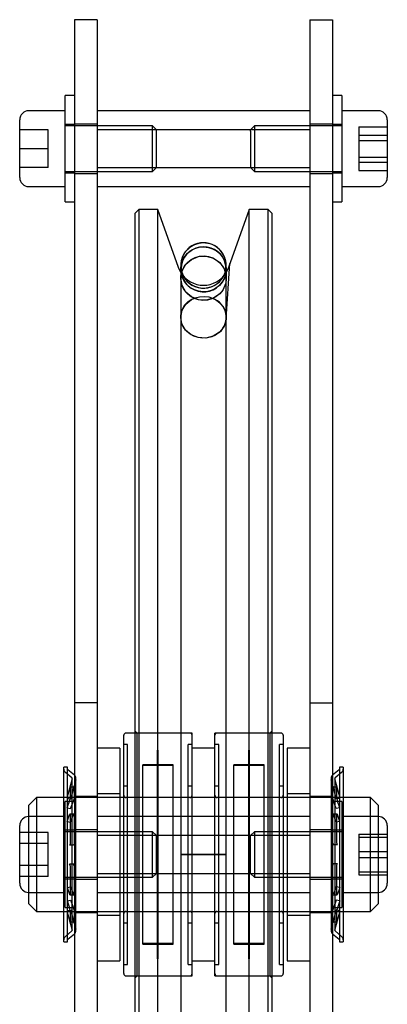
# Model space of a CAD drawing. Units: millimetres. Extents: x -83983 to 185159, y -6767 to 41363.
# Drawn here: x 4904 to 4952, y 24884 to 25014 of the extents above; entities that cross this region are included whole.
import ezdxf

# ---------------------------------------------------------------- set-up
doc = ezdxf.new("R2010")
doc.units = ezdxf.units.MM
doc.layers.add('TAMBE-Porteuse 500Kg', color=10, linetype='Continuous')

# ---------------------------------------------------------------- blocks, each defined once
blk = doc.blocks.new('A$C10990F67')
for p, q in [((1036, -1685), (1033, -1685)), ((1033, -1685), (1033, -1775)), ((1036, -1685), (1036, -1775)), ((1064, -1685), (1067, -1685)), ((1064, -1685), (1064, -1775)), ((1067, -1685), (1067, -1775)), ((1031.8, -1709), (1031.8, -1695)), ((1033, -1695), (1031.8, -1695)), ((1068.2, -1695), (1067, -1695)), ((1068.2, -1695), (1068.2, -1709)), ((1031.8, -1697), (1027, -1697)), ((1064, -1697), (1036, -1697)), ((1073, -1697), (1068.2, -1697)), ((1025.8, -1705.8), (1025.8, -1698.2)), ((1074.2, -1698.2), (1074.2, -1705.8)), ((1029.55, -1699.5), (1025.8, -1699.5)), ((1029.55, -1702), (1029.55, -1699.5)), ((1033, -1698.8), (1031.8, -1698.8)), ((1043.3, -1699), (1031.8, -1699)), ((1036, -1698.75), (1033, -1698.75)), ((1064, -1699.5), (1036, -1699.5)), ((1043.8, -1699.5), (1043.3, -1699)), ((1043.3, -1705), (1043.3, -1699)), ((1043.8, -1704.5), (1043.8, -1699.5)), ((1056.7, -1699), (1056.2, -1699.5)), ((1056.2, -1699.69), (1056.2, -1699.5)), ((1068.2, -1699), (1056.7, -1699)), ((1056.7, -1699), (1056.7, -1699.23)), ((1056.7, -1699.23), (1056.7, -1705)), ((1067, -1698.75), (1064, -1698.75)), ((1068.2, -1698.8), (1067, -1698.8)), ((1070.45, -1699.14), (1070.45, -1700.24)), ((1070.45, -1699.14), (1074.2, -1699.14)), ((1056.2, -1699.69), (1056.2, -1704.5)), ((1070.45, -1700.24), (1070.45, -1703.11)), ((1070.45, -1700.24), (1074.2, -1700.24)), ((1070.45, -1700.9), (1074.2, -1700.9)), ((1029.55, -1702), (1025.8, -1702)), ((1029.55, -1704.5), (1029.55, -1702)), ((1070.45, -1703.11), (1074.2, -1703.11)), ((1070.45, -1703.11), (1070.45, -1704.86)), ((1029.55, -1704.5), (1025.8, -1704.5)), ((1036, -1704.5), (1064, -1704.5)), ((1043.3, -1705), (1043.8, -1704.5)), ((1056.2, -1704.5), (1056.7, -1705)), ((1070.45, -1703.76), (1074.2, -1703.76)), ((1031.8, -1705), (1043.3, -1705)), ((1031.8, -1705.2), (1033, -1705.2)), ((1033, -1705.25), (1036, -1705.25)), ((1056.7, -1705), (1068.2, -1705)), ((1064, -1705.25), (1067, -1705.25)), ((1067, -1705.2), (1068.2, -1705.2)), ((1070.45, -1704.86), (1074.2, -1704.86)), ((1027, -1707), (1031.8, -1707)), ((1036, -1707), (1064, -1707)), ((1068.2, -1707), (1073, -1707)), ((1031.8, -1709), (1033, -1709)), ((1041.5, -1710), (1041, -1710.5)), ((1041.5, -1710), (1041.5, -1790)), ((1044, -1710), (1041.5, -1710)), ((1044, -1790), (1044, -1710)), ((1046.7, -1717.66), (1044, -1710)), ((1056, -1710), (1053.3, -1717.66)), ((1056, -1790), (1056, -1710)), ((1058.5, -1710), (1056, -1710)), ((1058.5, -1790), (1058.5, -1710)), ((1059, -1710.5), (1058.5, -1710)), ((1067, -1709), (1068.2, -1709)), ((1041, -1790), (1041, -1710.5)), ((1059, -1710.5), (1059, -1790)), ((1047, -1718.3), (1046.7, -1717.66)), ((1047, -1717.4), (1047, -1790)), ((1052.98, -1717.76), (1052.96, -1718.03)), ((1052.99, -1724.41), (1053.49, -1717.13)), ((1053, -1790), (1053, -1717.4)), ((1053, -1717.42), (1053, -1717.41)), ((1053.3, -1717.66), (1053, -1718.3)), ((1053, -1717.98), (1053, -1717.93)), ((1053, -1719.21), (1053.04, -1718.23)), ((1036, -1775), (1033, -1775)), ((1033, -1775), (1033, -1840)), ((1036, -1775), (1036, -1840)), ((1064, -1775), (1067, -1775)), ((1064, -1775), (1064, -1840)), ((1067, -1775), (1067, -1840)), ((1041.25, -1779), (1041, -1778.75)), ((1059, -1778.75), (1058.75, -1779)), ((1039.5, -1790), (1039.5, -1779.3)), ((1041, -1779), (1039.8, -1779)), ((1048.2, -1779), (1041, -1779)), ((1048.5, -1779), (1041.25, -1779)), ((1041.25, -1811), (1041.25, -1779)), ((1048.5, -1811), (1048.5, -1779)), ((1058.75, -1779), (1051.5, -1779)), ((1051.5, -1811), (1051.5, -1779)), ((1059, -1779), (1051.8, -1779)), ((1058.75, -1779), (1058.75, -1811)), ((1060.2, -1779), (1059, -1779)), ((1060.5, -1779.3), (1060.5, -1790)), ((1039, -1781), (1036, -1781)), ((1039, -1781), (1039, -1790)), ((1040, -1780.5), (1039.5, -1780.5)), ((1040, -1795), (1040, -1780.5)), ((1044.05, -1781.25), (1043.95, -1781.25)), ((1043.95, -1795), (1043.95, -1781.25)), ((1044.05, -1795), (1044.05, -1781.25)), ((1048.5, -1780.5), (1048, -1780.5)), ((1048, -1795), (1048, -1780.5)), ((1051.5, -1781), (1048.5, -1781)), ((1052, -1780.5), (1051.5, -1780.5)), ((1052, -1795), (1052, -1780.5)), ((1056.05, -1781.25), (1055.95, -1781.25)), ((1055.95, -1795), (1055.95, -1781.25)), ((1056.05, -1795), (1056.05, -1781.25)), ((1060.5, -1780.5), (1060, -1780.5)), ((1060, -1795), (1060, -1780.5)), ((1061, -1781), (1061, -1790)), ((1064, -1781), (1061, -1781)), ((1031.61, -1790), (1031.61, -1783.5)), ((1032.11, -1783.5), (1031.61, -1783.5)), ((1032.11, -1788), (1032.11, -1783.5)), ((1033, -1784.54), (1032.15, -1783.83)), ((1043.95, -1783.2), (1042, -1783.2)), ((1042, -1795), (1042, -1783.2)), ((1043.95, -1783.3), (1042, -1783.3)), ((1046, -1783.2), (1044.05, -1783.2)), ((1046, -1783.3), (1044.05, -1783.3)), ((1046, -1795), (1046, -1783.2)), ((1055.95, -1783.2), (1054, -1783.2)), ((1054, -1795), (1054, -1783.2)), ((1055.95, -1783.3), (1054, -1783.3)), ((1058, -1783.2), (1056.05, -1783.2)), ((1058, -1783.3), (1056.05, -1783.3)), ((1058, -1795), (1058, -1783.2)), ((1067.85, -1783.83), (1067, -1784.54)), ((1067.89, -1783.5), (1067.89, -1788)), ((1068.39, -1783.5), (1067.89, -1783.5)), ((1068.39, -1783.5), (1068.39, -1790)), ((1032.67, -1784.92), (1031.82, -1784.21)), ((1032.71, -1785.03), (1032, -1787.57)), ((1033.19, -1785.16), (1032.49, -1787.7)), ((1032.71, -1805), (1032.71, -1785)), ((1033.21, -1805), (1033.21, -1785)), ((1044.05, -1785.25), (1043.95, -1785.25)), ((1056.05, -1785.25), (1055.95, -1785.25)), ((1066.79, -1785), (1066.79, -1805)), ((1067.51, -1787.7), (1066.81, -1785.16)), ((1067.29, -1785), (1067.29, -1805)), ((1068, -1787.57), (1067.29, -1785.03)), ((1068.18, -1784.21), (1067.33, -1784.92)), ((1032.96, -1786.12), (1032.44, -1786.12)), ((1032.44, -1786.12), (1032.44, -1787.68)), ((1032.44, -1786.12), (1032.44, -1786.12)), ((1032.96, -1786.12), (1032.95, -1786.12)), ((1032.96, -1786.12), (1032.96, -1787.68)), ((1040, -1786), (1039.5, -1786)), ((1048.5, -1786), (1048, -1786)), ((1052, -1786), (1051.5, -1786)), ((1060.5, -1786), (1060, -1786)), ((1067.56, -1786.12), (1067.04, -1786.12)), ((1067.04, -1787.68), (1067.04, -1786.12)), ((1067.05, -1786.12), (1067.04, -1786.12)), ((1067.11, -1786.32), (1067.1, -1786.28)), ((1067.57, -1786.12), (1067.56, -1786.12)), ((1067.56, -1787.68), (1067.56, -1786.12)), ((1067.63, -1786.32), (1067.62, -1786.28)), ((1028, -1787.5), (1027, -1788.5)), ((1028, -1787.5), (1028, -1790)), ((1031.61, -1787.5), (1028, -1787.5)), ((1039, -1787.5), (1031.61, -1787.5)), ((1032.03, -1787.58), (1032.51, -1787.71)), ((1036, -1787.38), (1033, -1787.38)), ((1039, -1787), (1036, -1787)), ((1039.5, -1787.5), (1039, -1787.5)), ((1060.5, -1787.5), (1039.5, -1787.5)), ((1048.2, -1787.5), (1039.8, -1787.5)), ((1060.2, -1787.5), (1051.8, -1787.5)), ((1061, -1787.5), (1060.5, -1787.5)), ((1064, -1787), (1061, -1787)), ((1068.39, -1787.5), (1061, -1787.5)), ((1067, -1787.38), (1064, -1787.38)), ((1067.97, -1787.58), (1067.49, -1787.71)), ((1072, -1787.5), (1068.39, -1787.5)), ((1072, -1790), (1072, -1787.5)), ((1073, -1788.5), (1072, -1787.5)), ((1027, -1790), (1027, -1788.5)), ((1031.8, -1797.68), (1031.8, -1788)), ((1033, -1788), (1031.8, -1788)), ((1032.03, -1788.87), (1032.37, -1787.98)), ((1032.03, -1788.87), (1032.51, -1788.96)), ((1032.11, -1802), (1032.11, -1788)), ((1032.51, -1788.96), (1032.89, -1787.98)), ((1068.2, -1788), (1067, -1788)), ((1067.49, -1788.96), (1067.11, -1787.98)), ((1067.97, -1788.87), (1067.49, -1788.96)), ((1067.97, -1788.87), (1067.63, -1787.98)), ((1067.89, -1788), (1067.89, -1802)), ((1068.2, -1788), (1068.2, -1795)), ((1073, -1788.5), (1073, -1790)), ((1027, -1795), (1027, -1790)), ((1031.8, -1790), (1027, -1790)), ((1028, -1790), (1028, -1795)), ((1031.61, -1800), (1031.61, -1790)), ((1032.03, -1790.64), (1032.37, -1789.75)), ((1032.93, -1789.69), (1032.42, -1789.69)), ((1032.42, -1789.69), (1032.42, -1789.69)), ((1032.44, -1789.77), (1032.44, -1789.73)), ((1032.44, -1789.77), (1032.44, -1793.52)), ((1032.51, -1790.73), (1032.89, -1789.75)), ((1032.94, -1789.69), (1032.93, -1789.69)), ((1032.96, -1789.77), (1032.95, -1789.73)), ((1032.96, -1789.77), (1032.96, -1793.52)), ((1064, -1790), (1036, -1790)), ((1039, -1790), (1039, -1800)), ((1039.5, -1795), (1039.5, -1790)), ((1041, -1800), (1041, -1790)), ((1041.5, -1790), (1041.5, -1800)), ((1044, -1800), (1044, -1790)), ((1047, -1790), (1047, -1795)), ((1053, -1795), (1053, -1790)), ((1056, -1800), (1056, -1790)), ((1058.5, -1800), (1058.5, -1790)), ((1059, -1790), (1059, -1800)), ((1060.5, -1790), (1060.5, -1795)), ((1061, -1790), (1061, -1800)), ((1067.04, -1793.52), (1067.04, -1789.77)), ((1067.59, -1789.69), (1067.07, -1789.69)), ((1067.11, -1789.75), (1067.1, -1789.72)), ((1067.49, -1790.73), (1067.11, -1789.75)), ((1067.56, -1793.52), (1067.56, -1789.77)), ((1067.59, -1789.69), (1067.59, -1789.69)), ((1067.63, -1789.75), (1067.61, -1789.72)), ((1067.97, -1790.64), (1067.63, -1789.75)), ((1073, -1790), (1068.2, -1790)), ((1068.39, -1790), (1068.39, -1800)), ((1072, -1795), (1072, -1790)), ((1073, -1790), (1073, -1795)), ((1025.8, -1795), (1025.8, -1791.2)), ((1032.03, -1790.64), (1032.51, -1790.73)), ((1036, -1791.75), (1033, -1791.75)), ((1067, -1791.75), (1064, -1791.75)), ((1067.97, -1790.64), (1067.49, -1790.73)), ((1074.2, -1791.2), (1074.2, -1796.46)), ((1029.55, -1792.11), (1025.8, -1792.11)), ((1029.55, -1793.56), (1029.55, -1792.11)), ((1033, -1791.8), (1031.8, -1791.8)), ((1043.3, -1792), (1031.8, -1792)), ((1064, -1792.5), (1036, -1792.5)), ((1043.8, -1792.5), (1043.3, -1792)), ((1043.3, -1798), (1043.3, -1792)), ((1043.8, -1797.5), (1043.8, -1792.5)), ((1056.7, -1792), (1056.2, -1792.5)), ((1056.2, -1797.5), (1056.2, -1792.5)), ((1068.2, -1792), (1056.7, -1792)), ((1056.7, -1792), (1056.7, -1798)), ((1068.2, -1791.8), (1067, -1791.8)), ((1070.45, -1792.33), (1070.45, -1794.62)), ((1070.45, -1792.33), (1074.2, -1792.33)), ((1070.45, -1792.71), (1074.2, -1792.71)), ((1029.55, -1793.56), (1025.8, -1793.56)), ((1029.55, -1796.44), (1029.55, -1793.56)), ((1032.37, -1793.75), (1032.89, -1793.75)), ((1067.63, -1793.75), (1067.11, -1793.75)), ((1025.8, -1798.8), (1025.8, -1795)), ((1027, -1800), (1027, -1795)), ((1028, -1795), (1028, -1800)), ((1039.5, -1800), (1039.5, -1795)), ((1040, -1809.5), (1040, -1795)), ((1042, -1806.8), (1042, -1795)), ((1043.95, -1808.75), (1043.95, -1795)), ((1044.05, -1808.75), (1044.05, -1795)), ((1046, -1806.8), (1046, -1795)), ((1047, -1795), (1047, -1800)), ((1050, -1795), (1047, -1795)), ((1047, -1795), (1053, -1795)), ((1048, -1809.5), (1048, -1795)), ((1053, -1795), (1050, -1795)), ((1052, -1809.5), (1052, -1795)), ((1053, -1800), (1053, -1795)), ((1054, -1806.8), (1054, -1795)), ((1055.95, -1808.75), (1055.95, -1795)), ((1056.05, -1808.75), (1056.05, -1795)), ((1058, -1806.8), (1058, -1795)), ((1060, -1809.5), (1060, -1795)), ((1060.5, -1795), (1060.5, -1800)), ((1068.2, -1795), (1068.2, -1802)), ((1070.45, -1794.62), (1070.45, -1797.29)), ((1070.45, -1794.62), (1074.2, -1794.62)), ((1070.45, -1795.38), (1074.2, -1795.38)), ((1072, -1800), (1072, -1795)), ((1073, -1795), (1073, -1800)), ((1029.55, -1796.44), (1025.8, -1796.44)), ((1029.55, -1797.89), (1029.55, -1796.44)), ((1032.37, -1796.25), (1032.89, -1796.25)), ((1032.44, -1796.48), (1032.44, -1800.23)), ((1032.96, -1796.48), (1032.96, -1800.23)), ((1067.04, -1800.23), (1067.04, -1796.48)), ((1067.63, -1796.25), (1067.11, -1796.25)), ((1067.56, -1800.23), (1067.56, -1796.48)), ((1074.2, -1796.46), (1074.2, -1798.8)), ((1029.55, -1797.89), (1025.8, -1797.89)), ((1031.8, -1802), (1031.8, -1797.68)), ((1031.8, -1798), (1043.3, -1798)), ((1031.8, -1798.2), (1033, -1798.2)), ((1033, -1798.25), (1036, -1798.25)), ((1036, -1797.5), (1064, -1797.5)), ((1043.3, -1798), (1043.8, -1797.5)), ((1056.2, -1797.5), (1056.7, -1798)), ((1056.7, -1798), (1068.2, -1798)), ((1064, -1798.25), (1067, -1798.25)), ((1067, -1798.2), (1068.2, -1798.2)), ((1070.45, -1797.29), (1074.2, -1797.29)), ((1070.45, -1797.29), (1070.45, -1797.67)), ((1070.45, -1797.67), (1074.2, -1797.67)), ((1032.03, -1799.37), (1032.51, -1799.27)), ((1032.03, -1799.37), (1032.37, -1800.25)), ((1032.51, -1799.27), (1032.89, -1800.25)), ((1067.49, -1799.27), (1067.11, -1800.25)), ((1067.97, -1799.37), (1067.49, -1799.27)), ((1067.97, -1799.37), (1067.63, -1800.25)), ((1027, -1801.5), (1027, -1800)), ((1027, -1800), (1031.8, -1800)), ((1028, -1800), (1028, -1802.5)), ((1031.61, -1806.5), (1031.61, -1800)), ((1032.37, -1800.25), (1032.39, -1800.28)), ((1032.42, -1800.31), (1032.93, -1800.31)), ((1032.89, -1800.25), (1032.91, -1800.28)), ((1036, -1800), (1064, -1800)), ((1039, -1800), (1039, -1809)), ((1039.5, -1810.7), (1039.5, -1800)), ((1041, -1871.4), (1041, -1800)), ((1041.5, -1800), (1041.5, -1871.4)), ((1044, -1871.4), (1044, -1800)), ((1047, -1800), (1047, -1871.4)), ((1053, -1871.4), (1053, -1800)), ((1056, -1871.4), (1056, -1800)), ((1058.5, -1871.4), (1058.5, -1800)), ((1059, -1800), (1059, -1871.4)), ((1060.5, -1800), (1060.5, -1810.7)), ((1061, -1800), (1061, -1809)), ((1067.06, -1800.31), (1067.07, -1800.31)), ((1067.07, -1800.31), (1067.59, -1800.31)), ((1067.07, -1800.31), (1067.07, -1800.31)), ((1067.56, -1800.23), (1067.57, -1800.28)), ((1067.58, -1800.31), (1067.59, -1800.31)), ((1068.2, -1800), (1073, -1800)), ((1068.39, -1800), (1068.39, -1806.5)), ((1072, -1802.5), (1072, -1800)), ((1073, -1800), (1073, -1801.5)), ((1027, -1801.5), (1028, -1802.5)), ((1031.8, -1802), (1033, -1802)), ((1032.03, -1801.13), (1032.51, -1801.04)), ((1032.03, -1801.13), (1032.37, -1802.02)), ((1032.11, -1806.5), (1032.11, -1802)), ((1032.51, -1801.04), (1032.89, -1802.02)), ((1067, -1802), (1068.2, -1802)), ((1067.49, -1801.04), (1067.11, -1802.02)), ((1067.97, -1801.13), (1067.49, -1801.04)), ((1067.97, -1801.13), (1067.63, -1802.02)), ((1067.89, -1802), (1067.89, -1806.5)), ((1072, -1802.5), (1073, -1801.5)), ((1028, -1802.5), (1031.61, -1802.5)), ((1031.61, -1802.5), (1039, -1802.5)), ((1032, -1802.43), (1032.71, -1804.98)), ((1032.03, -1802.42), (1032.51, -1802.29)), ((1032.44, -1802.33), (1032.44, -1803.88)), ((1032.49, -1802.3), (1033.19, -1804.84)), ((1032.96, -1802.33), (1032.96, -1803.88)), ((1033, -1802.63), (1036, -1802.63)), ((1036, -1803), (1039, -1803)), ((1039, -1802.5), (1039.5, -1802.5)), ((1039.5, -1802.5), (1060.5, -1802.5)), ((1039.8, -1802.5), (1048.2, -1802.5)), ((1051.8, -1802.5), (1060.2, -1802.5)), ((1060.5, -1802.5), (1061, -1802.5)), ((1061, -1802.5), (1068.39, -1802.5)), ((1061, -1803), (1064, -1803)), ((1064, -1802.63), (1067, -1802.63)), ((1066.81, -1804.84), (1067.51, -1802.3)), ((1067.04, -1803.88), (1067.04, -1802.33)), ((1067.29, -1804.98), (1068, -1802.43)), ((1067.97, -1802.42), (1067.49, -1802.29)), ((1067.56, -1803.88), (1067.56, -1802.33)), ((1068.39, -1802.5), (1072, -1802.5)), ((1032.37, -1803.68), (1032.39, -1803.72)), ((1032.44, -1803.88), (1032.96, -1803.88)), ((1032.44, -1803.88), (1032.44, -1803.88)), ((1032.89, -1803.68), (1032.91, -1803.72)), ((1032.95, -1803.88), (1032.96, -1803.88)), ((1039.5, -1804), (1040, -1804)), ((1048, -1804), (1048.5, -1804)), ((1051.5, -1804), (1052, -1804)), ((1060, -1804), (1060.5, -1804)), ((1067.04, -1803.88), (1067.56, -1803.88)), ((1067.04, -1803.88), (1067.05, -1803.88)), ((1067.56, -1803.88), (1067.56, -1803.88)), ((1031.82, -1805.79), (1032.67, -1805.08)), ((1032.15, -1806.17), (1033, -1805.46)), ((1043.95, -1804.75), (1044.05, -1804.75)), ((1055.95, -1804.75), (1056.05, -1804.75)), ((1067, -1805.46), (1067.85, -1806.17)), ((1067.33, -1805.08), (1068.18, -1805.79)), ((1031.61, -1806.5), (1032.11, -1806.5)), ((1042, -1806.7), (1043.95, -1806.7)), ((1042, -1806.8), (1043.95, -1806.8)), ((1044.05, -1806.7), (1046, -1806.7)), ((1044.05, -1806.8), (1046, -1806.8)), ((1054, -1806.7), (1055.95, -1806.7)), ((1054, -1806.8), (1055.95, -1806.8)), ((1056.05, -1806.7), (1058, -1806.7)), ((1056.05, -1806.8), (1058, -1806.8)), ((1067.89, -1806.5), (1068.39, -1806.5)), ((1036, -1809), (1039, -1809)), ((1039.5, -1809.5), (1040, -1809.5)), ((1043.95, -1808.75), (1044.05, -1808.75)), ((1048, -1809.5), (1048.5, -1809.5)), ((1048.5, -1809), (1051.5, -1809)), ((1051.5, -1809.5), (1052, -1809.5)), ((1055.95, -1808.75), (1056.05, -1808.75)), ((1060, -1809.5), (1060.5, -1809.5)), ((1061, -1809), (1064, -1809)), ((1039.8, -1811), (1041, -1811)), ((1041, -1811.25), (1041.25, -1811)), ((1041, -1811), (1048.2, -1811)), ((1041.25, -1811), (1048.5, -1811)), ((1051.5, -1811), (1058.75, -1811)), ((1051.8, -1811), (1059, -1811)), ((1058.75, -1811), (1059, -1811.25)), ((1059, -1811), (1060.2, -1811))]:
    blk.add_line(p, q)
at = {"flags": 128}
for points in [[(1052.13, -1721.13), (1051.31, -1721.7), (1050.34, -1721.97), (1049.34, -1721.92), (1048.41, -1721.54), (1047.66, -1720.89), (1047.17, -1720.03), (1047, -1719.06), (1047.17, -1718.09), (1047.66, -1717.23), (1048.41, -1716.58), (1049.35, -1716.21), (1050.35, -1716.16), (1051.31, -1716.44), (1052.13, -1717.01), (1052.71, -1717.81), (1052.98, -1718.75), (1052.92, -1719.74), (1052.53, -1720.64), (1052.13, -1721.13)], [(1052.11, -1726.19), (1051.29, -1726.72), (1050.32, -1726.96), (1049.32, -1726.9), (1048.39, -1726.54), (1047.65, -1725.91), (1047.16, -1725.1), (1047, -1724.18), (1047.18, -1723.27), (1047.68, -1722.47), (1048.43, -1721.86), (1048.84, -1721.71)], [(1032.37, -1789.75), (1032.39, -1789.71), (1032.41, -1789.69), (1032.43, -1789.7), (1032.44, -1789.72), (1032.44, -1789.77)], [(1032.89, -1789.75), (1032.91, -1789.71), (1032.93, -1789.69), (1032.94, -1789.7), (1032.95, -1789.72), (1032.96, -1789.77)], [(1067.04, -1789.77), (1067.05, -1789.73), (1067.06, -1789.7), (1067.07, -1789.69), (1067.08, -1789.7), (1067.1, -1789.74), (1067.11, -1789.75)], [(1067.56, -1789.77), (1067.57, -1789.73), (1067.57, -1789.7), (1067.59, -1789.69), (1067.6, -1789.7), (1067.62, -1789.74), (1067.63, -1789.75)], [(1032.44, -1793.52), (1032.44, -1793.58), (1032.43, -1793.64), (1032.41, -1793.7), (1032.4, -1793.73), (1032.38, -1793.75), (1032.37, -1793.75)], [(1032.96, -1793.52), (1032.95, -1793.58), (1032.95, -1793.64), (1032.93, -1793.7), (1032.92, -1793.73), (1032.9, -1793.75), (1032.89, -1793.75)], [(1067.04, -1796.48), (1067.05, -1796.42), (1067.06, -1796.36), (1067.07, -1796.3), (1067.08, -1796.27), (1067.1, -1796.25), (1067.11, -1796.25)], [(1067.56, -1796.48), (1067.57, -1796.42), (1067.57, -1796.36), (1067.59, -1796.3), (1067.6, -1796.27), (1067.62, -1796.25), (1067.63, -1796.25)], [(1032.44, -1800.23), (1032.44, -1800.28), (1032.43, -1800.3), (1032.41, -1800.31), (1032.4, -1800.3), (1032.38, -1800.26), (1032.37, -1800.25)], [(1032.96, -1800.23), (1032.95, -1800.28), (1032.95, -1800.3), (1032.93, -1800.31), (1032.92, -1800.3), (1032.9, -1800.26), (1032.89, -1800.25)], [(1067.11, -1800.25), (1067.09, -1800.29), (1067.07, -1800.31), (1067.06, -1800.31), (1067.05, -1800.28), (1067.04, -1800.23)], [(1067.04, -1800.23), (1067.05, -1800.28), (1067.05, -1800.28)], [(1067.63, -1800.25), (1067.61, -1800.29), (1067.59, -1800.31), (1067.58, -1800.31), (1067.57, -1800.28), (1067.56, -1800.23)], [(1032.44, -1803.88), (1032.44, -1803.88), (1032.43, -1803.86), (1032.41, -1803.82), (1032.4, -1803.76), (1032.38, -1803.7), (1032.37, -1803.68)], [(1032.96, -1803.88), (1032.95, -1803.88), (1032.95, -1803.86), (1032.93, -1803.82), (1032.92, -1803.76), (1032.9, -1803.7), (1032.89, -1803.68)]]:
    blk.add_lwpolyline(points, dxfattribs=at)
for centre, radius, start, end in [((1027, -1698.2), 1.2, 90, 180), ((1073, -1698.2), 1.2, 0, 90), ((1027, -1705.8), 1.2, 180, 270), ((1073, -1705.8), 1.2, 270, 0), ((1049.99, -1717.36), 2.97, 358.1627, 182.2052), ((1050.01, -1717.89), 2.97, 2.6174, 314.6615), ((1050, -1717.41), 2.98, 181.326, 314.5587), ((1050.28, -1717.54), 2.69, 312.3411, 1.836), ((1050, -1716.5), 3.5, 211.0027, 328.9973), ((1050.34, -1718.07), 2.62, 312.2054, 0.8318), ((1050.34, -1724.22), 2.65, 312.0111, 70.684), ((1039.8, -1779.3), 0.3, 90, 180), ((1048.2, -1779.3), 0.3, 0, 90), ((1051.8, -1779.3), 0.3, 90, 180), ((1060.2, -1779.3), 0.3, 0, 90), ((1032.21, -1783.75), 0.6, 180, 229.9773), ((1032.21, -1783.75), 0.1, 180, 229.9773), ((1067.79, -1783.75), 0.1, 310.0227, 0), ((1067.79, -1783.75), 0.6, 310.0227, 0), ((1032.61, -1785), 0.1, 0, 49.9773), ((1032.61, -1785), 0.1, 345, 0), ((1032.61, -1785), 0.6, 0, 49.9773), ((1032.61, -1785), 0.6, 344.5559, 0), ((1067.39, -1785), 0.6, 130.0227, 180), ((1067.39, -1785), 0.6, 180, 195.4441), ((1067.39, -1785), 0.1, 130.0227, 180), ((1067.39, -1785), 0.1, 180, 195), ((1033.14, -1786.46), 0.775, 154.4216, 169.8693), ((1033.66, -1786.46), 0.775, 154.4216, 169.8693), ((1066.44, -1786.43), 0.679, 9.022, 26.6871), ((1066.96, -1786.43), 0.679, 9.022, 26.6871), ((1031.51, -1787.64), 0.925, 338.4605, 357.7441), ((1032.03, -1787.64), 0.925, 338.4605, 357.7441), ((1039.8, -1787.2), 0.3, 180, 270), ((1048.2, -1787.2), 0.3, 270, 0), ((1051.8, -1787.2), 0.3, 180, 270), ((1060.2, -1787.2), 0.3, 270, 0), ((1068.1, -1787.61), 1.06, 183.4587, 200.3367), ((1068.62, -1787.61), 1.06, 183.4587, 200.3367), ((1027, -1791.2), 1.2, 90, 180), ((1073, -1791.2), 1.2, 0, 90), ((1067.34, -1793.56), 0.296, 171.3012, 219.4077), ((1067.86, -1793.56), 0.296, 171.3012, 219.4077), ((1032.16, -1796.44), 0.286, 350.3949, 40.314), ((1032.67, -1796.44), 0.286, 350.3949, 40.314), ((1027, -1798.8), 1.2, 180, 270), ((1073, -1798.8), 1.2, 270, 0), ((1031.46, -1802.37), 0.982, 2.8227, 20.9728), ((1031.98, -1802.37), 0.982, 2.8227, 20.9728), ((1068.17, -1802.4), 1.13, 160.1927, 176.0118), ((1068.69, -1802.4), 1.13, 160.1927, 176.0118), ((1039.8, -1802.8), 0.3, 90, 180), ((1048.2, -1802.8), 0.3, 0, 90), ((1051.8, -1802.8), 0.3, 90, 180), ((1060.2, -1802.8), 0.3, 0, 90), ((1066.42, -1803.56), 0.699, 333.4876, 350.4789), ((1066.94, -1803.56), 0.699, 333.4876, 350.4789), ((1032.21, -1806.25), 0.6, 130.0227, 180), ((1032.61, -1805), 0.1, 310.0227, 0), ((1032.61, -1805), 0.1, 0, 15), ((1032.61, -1805), 0.6, 310.0227, 0), ((1032.61, -1805), 0.6, 0, 15.4441), ((1067.39, -1805), 0.6, 164.5559, 180), ((1067.39, -1805), 0.6, 180, 229.9773), ((1067.39, -1805), 0.1, 165, 180), ((1067.39, -1805), 0.1, 180, 229.9773), ((1067.79, -1806.25), 0.6, 0, 49.9773), ((1032.21, -1806.25), 0.1, 130.0227, 180), ((1067.79, -1806.25), 0.1, 0, 49.9773), ((1039.8, -1810.7), 0.3, 180, 270), ((1048.2, -1810.7), 0.3, 270, 0), ((1051.8, -1810.7), 0.3, 180, 270), ((1060.2, -1810.7), 0.3, 270, 0)]:
    blk.add_arc(centre, radius, start, end)
for centre, major_axis, ratio in [((1050, -1717.89), (3, -0.04), 0.986381), ((1050, -1719.06), (3, -0.07), 0.975028), ((1050, -1724.22), (3, -0.1), 0.918587)]:
    blk.add_ellipse(centre, major_axis=major_axis, ratio=ratio)
for start_param, end_param in [(1.579911, 3.136759), (6.278352, 7.863096), (3.136759, 6.278352)]:
    blk.add_ellipse((1050, -1717.39), major_axis=(3, -0.01), ratio=0.990848, start_param=start_param, end_param=end_param)

msp = doc.modelspace()

# ---------------------------------------------------------------- block references
at = {"layer": 'TAMBE-Porteuse 500Kg'}
msp.add_blockref('A$C10990F67', (3878.029, 26698.635), dxfattribs=at)

doc.saveas('drawing.dxf')
